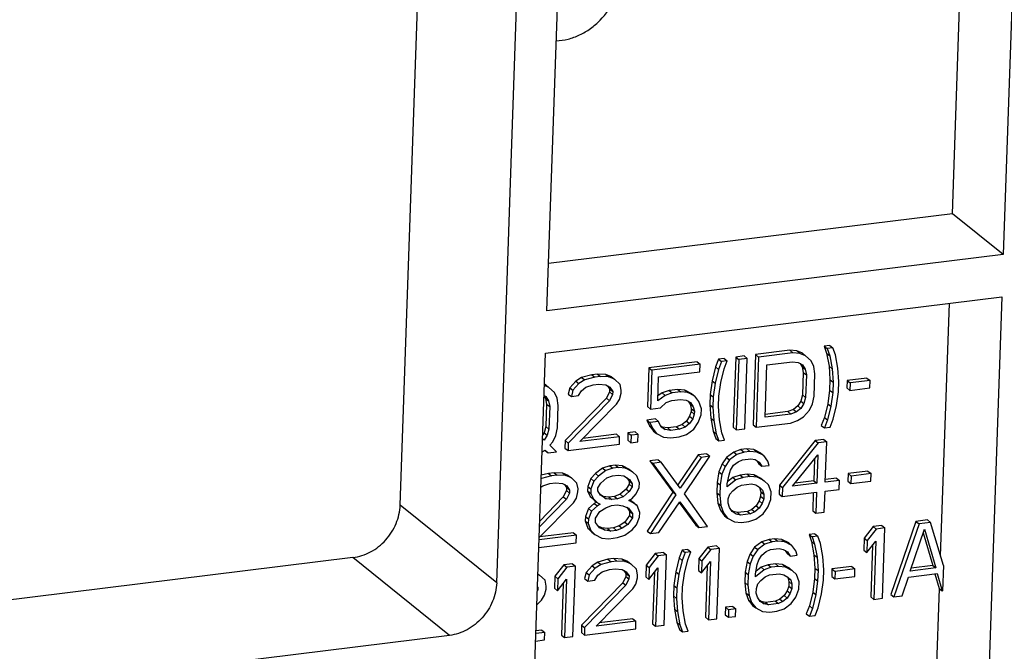
# Model space of a CAD drawing. Units: inches. Extents: x 1998 to 2719, y -314 to 196.
# Drawn here: x 2392 to 2422, y -234 to -215 of the extents above; entities that cross this region are included whole.
import ezdxf

# ---------------------------------------------------------------- set-up
doc = ezdxf.new("R2010")
doc.units = ezdxf.units.IN
doc.header["$LTSCALE"] = 1.21
doc.header["$MEASUREMENT"] = 0
doc.layers.get('0').update_dxf_attribs({"linetype": 'CONTINUOUS'})
doc.layers.add('02___PRT_ALL_AXES', color=7, linetype='CONTINUOUS')

msp = doc.modelspace()

# ---------------------------------------------------------------- linework, layer by layer
at = {"color": 7, "linetype": 'Continuous'}
for p, q in [((2403.699, -229.635), (2404.792, -198.011)), ((2406.596, -231.972), (2407.734, -199.049)), ((2422.385, -205.226), (2421.801, -222.109)), ((2408.106, -223.8), (2408.689, -206.916)), ((2420.277, -220.88), (2408.155, -222.376)), ((2421.801, -222.109), (2420.277, -220.88)), ((2421.801, -222.109), (2408.106, -223.8)), ((2408.062, -225.066), (2421.758, -223.375)), ((2421.758, -223.375), (2421.15, -240.962)), ((2419.921, -231.165), (2420.184, -223.57)), ((2416.594, -224.837), (2416.423, -224.858)), ((2416.423, -224.858), (2416.515, -224.931)), ((2416.423, -224.858), (2416.501, -225.072)), ((2416.686, -224.91), (2416.515, -224.931)), ((2416.594, -224.837), (2416.686, -224.91)), ((2416.764, -225.124), (2416.686, -224.91)), ((2407.454, -242.653), (2408.062, -225.066)), ((2413.77, -225.185), (2413.697, -227.296)), ((2414.026, -225.154), (2413.77, -225.185)), ((2413.77, -225.185), (2413.861, -225.259)), ((2414.026, -225.154), (2414.118, -225.227)), ((2414.369, -225.111), (2414.296, -227.222)), ((2415.396, -224.984), (2414.369, -225.111)), ((2414.369, -225.111), (2414.46, -225.185)), ((2414.46, -225.185), (2414.387, -227.295)), ((2415.487, -225.058), (2414.46, -225.185)), ((2415.608, -225.003), (2415.396, -224.984)), ((2415.396, -224.984), (2415.487, -225.058)), ((2415.7, -225.077), (2415.487, -225.058)), ((2415.777, -225.072), (2415.608, -225.003)), ((2415.608, -225.003), (2415.7, -225.077)), ((2415.868, -225.145), (2415.7, -225.077)), ((2415.777, -225.072), (2415.868, -225.145)), ((2416.033, -225.304), (2415.868, -225.145)), ((2416.501, -225.072), (2416.592, -225.145)), ((2416.501, -225.072), (2416.573, -225.465)), ((2416.515, -224.931), (2416.592, -225.145)), ((2416.592, -225.145), (2416.664, -225.539)), ((2416.835, -225.518), (2416.764, -225.124)), ((2411.159, -225.508), (2411.119, -226.675)), ((2412.614, -225.328), (2411.159, -225.508)), ((2411.159, -225.508), (2411.25, -225.581)), ((2412.706, -225.402), (2411.25, -225.581)), ((2412.614, -225.328), (2412.706, -225.402)), ((2412.698, -225.626), (2412.706, -225.402)), ((2413.163, -225.484), (2413.063, -225.898)), ((2413.256, -225.249), (2413.163, -225.484)), ((2413.163, -225.484), (2413.254, -225.557)), ((2413.348, -225.322), (2413.254, -225.557)), ((2413.427, -225.227), (2413.256, -225.249)), ((2413.256, -225.249), (2413.348, -225.322)), ((2413.519, -225.301), (2413.348, -225.322)), ((2413.425, -225.536), (2413.519, -225.301)), ((2413.427, -225.227), (2413.519, -225.301)), ((2413.861, -225.259), (2413.788, -227.369)), ((2414.118, -225.227), (2413.861, -225.259)), ((2414.045, -227.338), (2414.118, -225.227)), ((2414.653, -226.994), (2414.708, -225.423)), ((2414.708, -225.423), (2415.478, -225.328)), ((2415.478, -225.328), (2415.648, -225.351)), ((2415.648, -225.351), (2415.773, -225.425)), ((2415.703, -225.384), (2415.763, -225.476)), ((2415.763, -225.476), (2415.854, -225.55)), ((2415.763, -225.476), (2415.799, -225.65)), ((2415.773, -225.425), (2415.854, -225.55)), ((2416.112, -225.473), (2416.033, -225.304)), ((2416.147, -225.692), (2416.112, -225.473)), ((2416.573, -225.465), (2416.664, -225.539)), ((2416.573, -225.465), (2416.601, -225.864)), ((2416.864, -225.917), (2416.835, -225.518)), ((2409.146, -225.801), (2408.972, -225.912)), ((2409.447, -225.719), (2409.146, -225.801)), ((2409.146, -225.801), (2409.237, -225.875)), ((2409.538, -225.793), (2409.237, -225.875)), ((2409.618, -225.698), (2409.447, -225.719)), ((2409.447, -225.719), (2409.538, -225.793)), ((2409.71, -225.771), (2409.538, -225.793)), ((2409.873, -225.711), (2409.618, -225.698)), ((2409.618, -225.698), (2409.71, -225.771)), ((2409.965, -225.785), (2409.71, -225.771)), ((2410.042, -225.78), (2409.873, -225.711)), ((2409.873, -225.711), (2409.965, -225.785)), ((2410.133, -225.853), (2409.965, -225.785)), ((2410.042, -225.78), (2410.133, -225.853)), ((2411.25, -225.581), (2411.21, -226.749)), ((2411.432, -226.498), (2411.457, -225.779)), ((2411.457, -225.779), (2412.698, -225.626)), ((2413.254, -225.557), (2413.155, -225.972)), ((2413.326, -225.951), (2413.425, -225.536)), ((2415.799, -225.65), (2415.776, -226.324)), ((2415.799, -225.65), (2415.891, -225.724)), ((2415.854, -225.55), (2415.891, -225.724)), ((2415.891, -225.724), (2415.867, -226.397)), ((2416.124, -226.366), (2416.147, -225.692)), ((2416.664, -225.539), (2416.693, -225.938)), ((2408.164, -226.096), (2408.028, -226.041)), ((2408.073, -226.023), (2408.03, -226.005)), ((2408.073, -226.023), (2408.164, -226.096)), ((2408.329, -226.255), (2408.164, -226.096)), ((2408.972, -225.912), (2408.794, -226.112)), ((2409.063, -225.985), (2408.886, -226.186)), ((2408.972, -225.912), (2409.063, -225.985)), ((2409.237, -225.875), (2409.063, -225.985)), ((2409.141, -226.199), (2409.272, -226.094)), ((2409.272, -226.094), (2409.488, -226.022)), ((2409.488, -226.022), (2409.659, -226.001)), ((2409.659, -226.001), (2409.872, -226.02)), ((2409.872, -226.02), (2409.997, -226.094)), ((2409.926, -226.052), (2409.986, -226.144)), ((2409.997, -226.094), (2410.078, -226.218)), ((2410.298, -226.012), (2410.133, -225.853)), ((2410.335, -226.186), (2410.298, -226.012)), ((2413.063, -225.898), (2413.006, -226.308)), ((2413.063, -225.898), (2413.155, -225.972)), ((2413.155, -225.972), (2413.098, -226.382)), ((2413.269, -226.36), (2413.326, -225.951)), ((2416.601, -225.864), (2416.591, -226.178)), ((2416.601, -225.864), (2416.693, -225.938)), ((2416.693, -225.938), (2416.682, -226.252)), ((2416.853, -226.231), (2416.864, -225.917)), ((2417.112, -225.89), (2417.104, -226.115)), ((2417.711, -225.816), (2417.112, -225.89)), ((2417.112, -225.89), (2417.203, -225.964)), ((2417.203, -225.964), (2417.196, -226.189)), ((2417.803, -225.89), (2417.203, -225.964)), ((2417.711, -225.816), (2417.803, -225.89)), ((2417.795, -226.115), (2417.803, -225.89)), ((2408.017, -226.363), (2408.059, -226.427)), ((2408.018, -226.346), (2408.069, -226.376)), ((2408.069, -226.376), (2408.15, -226.501)), ((2408.409, -226.424), (2408.329, -226.255)), ((2408.794, -226.112), (2408.745, -226.297)), ((2408.745, -226.297), (2408.837, -226.371)), ((2408.794, -226.112), (2408.886, -226.186)), ((2408.886, -226.186), (2408.837, -226.371)), ((2408.837, -226.371), (2409.051, -226.345)), ((2409.051, -226.345), (2409.141, -226.199)), ((2409.983, -226.234), (2409.891, -226.424)), ((2409.986, -226.144), (2409.983, -226.234)), ((2409.983, -226.234), (2410.075, -226.308)), ((2410.075, -226.308), (2409.983, -226.498)), ((2409.986, -226.144), (2410.078, -226.218)), ((2410.078, -226.218), (2410.075, -226.308)), ((2410.282, -226.461), (2410.331, -226.276)), ((2410.331, -226.276), (2410.335, -226.186)), ((2411.65, -226.337), (2411.432, -226.498)), ((2411.559, -226.263), (2411.437, -226.353)), ((2411.775, -226.192), (2411.559, -226.263)), ((2411.559, -226.263), (2411.65, -226.337)), ((2411.866, -226.265), (2411.65, -226.337)), ((2412.031, -226.16), (2411.775, -226.192)), ((2411.775, -226.192), (2411.866, -226.265)), ((2412.123, -226.234), (2411.866, -226.265)), ((2412.244, -226.178), (2412.031, -226.16)), ((2412.031, -226.16), (2412.123, -226.234)), ((2412.335, -226.252), (2412.123, -226.234)), ((2412.453, -226.287), (2412.244, -226.178)), ((2412.244, -226.178), (2412.335, -226.252)), ((2412.545, -226.36), (2412.335, -226.252)), ((2412.453, -226.287), (2412.545, -226.36)), ((2412.667, -226.524), (2412.545, -226.36)), ((2413.006, -226.308), (2412.996, -226.622)), ((2413.006, -226.308), (2413.098, -226.382)), ((2413.098, -226.382), (2413.087, -226.696)), ((2413.258, -226.675), (2413.269, -226.36)), ((2415.776, -226.324), (2415.727, -226.509)), ((2415.776, -226.324), (2415.867, -226.397)), ((2415.867, -226.397), (2415.818, -226.582)), ((2416.074, -226.595), (2416.124, -226.366)), ((2416.591, -226.178), (2416.534, -226.588)), ((2416.591, -226.178), (2416.682, -226.252)), ((2416.682, -226.252), (2416.625, -226.662)), ((2416.797, -226.64), (2416.853, -226.231)), ((2417.104, -226.115), (2417.196, -226.189)), ((2417.196, -226.189), (2417.795, -226.115)), ((2408.059, -226.427), (2408.15, -226.501)), ((2408.059, -226.427), (2408.095, -226.601)), ((2408.095, -226.601), (2408.072, -227.275)), ((2408.095, -226.601), (2408.187, -226.675)), ((2408.15, -226.501), (2408.187, -226.675)), ((2408.187, -226.675), (2408.164, -227.348)), ((2408.444, -226.643), (2408.409, -226.424)), ((2408.42, -227.317), (2408.444, -226.643)), ((2409.891, -226.424), (2408.654, -227.695)), ((2409.983, -226.498), (2408.746, -227.768)), ((2409.088, -227.726), (2410.192, -226.606)), ((2409.891, -226.424), (2409.983, -226.498)), ((2410.192, -226.606), (2410.282, -226.461)), ((2411.119, -226.675), (2411.21, -226.749)), ((2411.51, -226.712), (2411.686, -226.556)), ((2411.686, -226.556), (2411.858, -226.49)), ((2411.858, -226.49), (2412.115, -226.458)), ((2412.115, -226.458), (2412.285, -226.482)), ((2412.285, -226.482), (2412.41, -226.556)), ((2412.339, -226.514), (2412.399, -226.606)), ((2412.399, -226.606), (2412.491, -226.68)), ((2412.399, -226.606), (2412.438, -226.736)), ((2412.41, -226.556), (2412.491, -226.68)), ((2412.491, -226.68), (2412.529, -226.809)), ((2412.745, -226.738), (2412.667, -226.524)), ((2412.996, -226.622), (2413.087, -226.696)), ((2412.996, -226.622), (2413.024, -227.021)), ((2413.087, -226.696), (2413.116, -227.095)), ((2413.287, -227.074), (2413.258, -226.675)), ((2415.637, -226.654), (2415.505, -226.759)), ((2415.727, -226.509), (2415.637, -226.654)), ((2415.637, -226.654), (2415.728, -226.728)), ((2415.727, -226.509), (2415.818, -226.582)), ((2415.818, -226.582), (2415.728, -226.728)), ((2415.982, -226.786), (2416.074, -226.595)), ((2416.534, -226.588), (2416.434, -227.002)), ((2416.625, -226.662), (2416.526, -227.076)), ((2416.534, -226.588), (2416.625, -226.662)), ((2416.697, -227.055), (2416.797, -226.64)), ((2411.21, -226.749), (2411.51, -226.712)), ((2412.387, -226.966), (2412.297, -227.111)), ((2412.434, -226.826), (2412.387, -226.966)), ((2412.387, -226.966), (2412.479, -227.039)), ((2412.438, -226.736), (2412.434, -226.826)), ((2412.434, -226.826), (2412.526, -226.899)), ((2412.438, -226.736), (2412.529, -226.809)), ((2412.526, -226.899), (2412.479, -227.039)), ((2412.529, -226.809), (2412.526, -226.899)), ((2412.645, -227.153), (2412.738, -226.918)), ((2412.738, -226.918), (2412.745, -226.738)), ((2415.424, -226.899), (2414.653, -226.994)), ((2415.332, -226.825), (2414.656, -226.909)), ((2415.505, -226.759), (2415.332, -226.825)), ((2415.332, -226.825), (2415.424, -226.899)), ((2415.597, -226.833), (2415.424, -226.899)), ((2415.505, -226.759), (2415.597, -226.833)), ((2415.728, -226.728), (2415.597, -226.833)), ((2415.63, -227.097), (2415.804, -226.986)), ((2415.804, -226.986), (2415.982, -226.786)), ((2408.072, -227.275), (2408.023, -227.46)), ((2408.072, -227.275), (2408.164, -227.348)), ((2411.361, -227.047), (2411.105, -227.079)), ((2411.105, -227.079), (2411.196, -227.153)), ((2411.105, -227.079), (2411.184, -227.248)), ((2411.184, -227.248), (2411.275, -227.322)), ((2411.184, -227.248), (2411.306, -227.412)), ((2411.453, -227.121), (2411.196, -227.153)), ((2411.196, -227.153), (2411.275, -227.322)), ((2411.361, -227.047), (2411.453, -227.121)), ((2411.532, -227.29), (2411.453, -227.121)), ((2411.566, -227.29), (2411.519, -227.263)), ((2411.658, -227.364), (2411.532, -227.29)), ((2411.736, -227.314), (2411.566, -227.29)), ((2411.566, -227.29), (2411.658, -227.364)), ((2411.993, -227.282), (2411.736, -227.314)), ((2412.165, -227.216), (2411.993, -227.282)), ((2411.993, -227.282), (2412.084, -227.356)), ((2412.257, -227.29), (2412.084, -227.356)), ((2412.297, -227.111), (2412.165, -227.216)), ((2412.165, -227.216), (2412.257, -227.29)), ((2412.388, -227.185), (2412.257, -227.29)), ((2412.297, -227.111), (2412.388, -227.185)), ((2412.479, -227.039), (2412.388, -227.185)), ((2412.51, -227.348), (2412.645, -227.153)), ((2413.024, -227.021), (2413.116, -227.095)), ((2413.024, -227.021), (2413.096, -227.415)), ((2413.116, -227.095), (2413.187, -227.488)), ((2413.359, -227.467), (2413.287, -227.074)), ((2414.296, -227.222), (2414.387, -227.295)), ((2414.387, -227.295), (2415.415, -227.169)), ((2415.415, -227.169), (2415.63, -227.097)), ((2416.434, -227.002), (2416.341, -227.238)), ((2416.341, -227.238), (2416.432, -227.311)), ((2416.526, -227.076), (2416.432, -227.311)), ((2416.432, -227.311), (2416.604, -227.29)), ((2416.434, -227.002), (2416.526, -227.076)), ((2416.604, -227.29), (2416.697, -227.055)), ((2408.023, -227.46), (2407.977, -227.534)), ((2408.023, -227.46), (2408.115, -227.533)), ((2408.115, -227.533), (2408.024, -227.679)), ((2408.164, -227.348), (2408.115, -227.533)), ((2408.278, -227.737), (2408.37, -227.546)), ((2408.37, -227.546), (2408.42, -227.317)), ((2410.286, -227.578), (2409.088, -227.726)), ((2410.195, -227.504), (2409.184, -227.629)), ((2410.195, -227.504), (2410.286, -227.578)), ((2410.279, -227.803), (2410.286, -227.578)), ((2410.537, -227.462), (2410.53, -227.687)), ((2410.751, -227.436), (2410.537, -227.462)), ((2410.537, -227.462), (2410.629, -227.536)), ((2410.629, -227.536), (2410.621, -227.76)), ((2410.843, -227.509), (2410.629, -227.536)), ((2410.751, -227.436), (2410.843, -227.509)), ((2410.835, -227.734), (2410.843, -227.509)), ((2411.275, -227.322), (2411.398, -227.486)), ((2411.306, -227.412), (2411.398, -227.486)), ((2411.398, -227.486), (2411.607, -227.594)), ((2411.827, -227.388), (2411.658, -227.364)), ((2411.736, -227.314), (2411.827, -227.388)), ((2411.819, -227.612), (2412.076, -227.581)), ((2412.084, -227.356), (2411.827, -227.388)), ((2412.076, -227.581), (2412.292, -227.509)), ((2412.292, -227.509), (2412.51, -227.348)), ((2413.096, -227.415), (2413.187, -227.488)), ((2413.096, -227.415), (2413.174, -227.628)), ((2413.187, -227.488), (2413.265, -227.702)), ((2413.436, -227.681), (2413.359, -227.467)), ((2413.697, -227.296), (2413.788, -227.369)), ((2413.788, -227.369), (2414.045, -227.338)), ((2408.024, -227.679), (2407.974, -227.63)), ((2408.189, -227.837), (2408.278, -227.737)), ((2408.396, -228.035), (2408.189, -227.837)), ((2408.654, -227.695), (2408.646, -227.919)), ((2408.654, -227.695), (2408.746, -227.768)), ((2408.746, -227.768), (2408.738, -227.993)), ((2408.738, -227.993), (2410.279, -227.803)), ((2410.53, -227.687), (2410.621, -227.76)), ((2410.621, -227.76), (2410.835, -227.734)), ((2411.607, -227.594), (2411.819, -227.612)), ((2413.174, -227.628), (2413.265, -227.702)), ((2413.265, -227.702), (2413.436, -227.681)), ((2416.155, -227.693), (2415.086, -229.032)), ((2416.246, -227.766), (2415.177, -229.106)), ((2416.412, -227.661), (2416.155, -227.693)), ((2416.155, -227.693), (2416.246, -227.766)), ((2416.503, -227.735), (2416.246, -227.766)), ((2416.412, -227.661), (2416.503, -227.735)), ((2416.461, -228.947), (2416.503, -227.735)), ((2407.96, -228.033), (2408.056, -227.988)), ((2408.047, -227.993), (2408.139, -228.067)), ((2408.056, -227.988), (2408.139, -228.067)), ((2408.139, -228.067), (2408.396, -228.035)), ((2408.646, -227.919), (2408.738, -227.993)), ((2412.645, -228.126), (2412.035, -229.026)), ((2412.23, -229.291), (2412.994, -228.168)), ((2412.902, -228.094), (2412.645, -228.126)), ((2412.645, -228.126), (2412.737, -228.2)), ((2412.994, -228.168), (2412.737, -228.2)), ((2412.902, -228.094), (2412.994, -228.168)), ((2413.714, -228.039), (2413.495, -228.2)), ((2413.805, -228.113), (2413.586, -228.274)), ((2413.929, -227.967), (2413.714, -228.039)), ((2413.714, -228.039), (2413.805, -228.113)), ((2414.021, -228.041), (2413.805, -228.113)), ((2414.1, -227.946), (2413.929, -227.967)), ((2413.929, -227.967), (2414.021, -228.041)), ((2414.192, -228.02), (2414.021, -228.041)), ((2414.313, -227.965), (2414.1, -227.946)), ((2414.1, -227.946), (2414.192, -228.02)), ((2414.404, -228.039), (2414.192, -228.02)), ((2414.522, -228.073), (2414.313, -227.965)), ((2414.313, -227.965), (2414.404, -228.039)), ((2414.614, -228.147), (2414.404, -228.039)), ((2414.522, -228.073), (2414.614, -228.147)), ((2414.736, -228.311), (2414.614, -228.147)), ((2415.477, -229.069), (2416.234, -228.126)), ((2416.234, -228.126), (2416.204, -228.979)), ((2409.992, -228.453), (2409.776, -228.525)), ((2410.163, -228.432), (2409.992, -228.453)), ((2409.992, -228.453), (2410.083, -228.527)), ((2410.375, -228.451), (2410.163, -228.432)), ((2410.163, -228.432), (2410.254, -228.506)), ((2410.585, -228.559), (2410.375, -228.451)), ((2410.375, -228.451), (2410.467, -228.525)), ((2411.447, -228.274), (2411.19, -228.306)), ((2411.19, -228.306), (2411.282, -228.379)), ((2411.19, -228.306), (2411.882, -229.249)), ((2411.538, -228.348), (2411.282, -228.379)), ((2411.282, -228.379), (2411.973, -229.322)), ((2411.447, -228.274), (2411.538, -228.348)), ((2412.108, -229.127), (2411.538, -228.348)), ((2412.737, -228.2), (2412.108, -229.127)), ((2413.36, -228.395), (2413.267, -228.63)), ((2413.452, -228.469), (2413.359, -228.704)), ((2413.495, -228.2), (2413.36, -228.395)), ((2413.36, -228.395), (2413.452, -228.469)), ((2413.586, -228.274), (2413.452, -228.469)), ((2413.495, -228.2), (2413.586, -228.274)), ((2413.618, -228.583), (2413.709, -228.437)), ((2413.709, -228.437), (2413.84, -228.332)), ((2413.84, -228.332), (2413.97, -228.271)), ((2413.97, -228.271), (2414.227, -228.239)), ((2414.227, -228.239), (2414.354, -228.268)), ((2414.354, -228.268), (2414.479, -228.342)), ((2414.409, -228.301), (2414.469, -228.393)), ((2414.469, -228.393), (2414.56, -228.466)), ((2414.479, -228.342), (2414.56, -228.466)), ((2414.56, -228.466), (2414.774, -228.44)), ((2414.774, -228.44), (2414.736, -228.311)), ((2416.136, -228.248), (2416.113, -228.905)), ((2408.151, -228.681), (2407.935, -228.739)), ((2408.243, -228.754), (2407.942, -228.836)), ((2408.323, -228.66), (2408.151, -228.681)), ((2408.151, -228.681), (2408.243, -228.754)), ((2408.414, -228.733), (2408.243, -228.754)), ((2408.578, -228.673), (2408.323, -228.66)), ((2408.323, -228.66), (2408.414, -228.733)), ((2408.669, -228.747), (2408.414, -228.733)), ((2408.746, -228.741), (2408.578, -228.673)), ((2408.578, -228.673), (2408.669, -228.747)), ((2408.837, -228.815), (2408.669, -228.747)), ((2408.746, -228.741), (2408.837, -228.815)), ((2409.558, -228.686), (2409.424, -228.837)), ((2409.649, -228.76), (2409.516, -228.91)), ((2409.776, -228.525), (2409.558, -228.686)), ((2409.558, -228.686), (2409.649, -228.76)), ((2409.868, -228.599), (2409.649, -228.76)), ((2409.776, -228.525), (2409.868, -228.599)), ((2410.083, -228.527), (2409.868, -228.599)), ((2409.903, -228.818), (2410.075, -228.752)), ((2410.075, -228.752), (2410.247, -228.731)), ((2410.254, -228.506), (2410.083, -228.527)), ((2410.247, -228.731), (2410.416, -228.754)), ((2410.467, -228.525), (2410.254, -228.506)), ((2410.416, -228.754), (2410.583, -228.868)), ((2410.676, -228.633), (2410.467, -228.525)), ((2410.585, -228.559), (2410.676, -228.633)), ((2410.8, -228.752), (2410.676, -228.633)), ((2410.878, -228.966), (2410.8, -228.752)), ((2413.267, -228.63), (2413.213, -228.95)), ((2413.267, -228.63), (2413.359, -228.704)), ((2413.359, -228.704), (2413.305, -229.024)), ((2413.519, -228.997), (2413.571, -228.723)), ((2413.571, -228.723), (2413.618, -228.583)), ((2413.903, -228.731), (2413.687, -228.802)), ((2414.117, -228.704), (2413.903, -228.731)), ((2413.903, -228.731), (2413.994, -228.805)), ((2414.329, -228.723), (2414.117, -228.704)), ((2414.117, -228.704), (2414.208, -228.778)), ((2414.539, -228.831), (2414.329, -228.723)), ((2414.329, -228.723), (2414.421, -228.797)), ((2417.143, -228.688), (2417.135, -228.913)), ((2417.742, -228.614), (2417.143, -228.688)), ((2417.143, -228.688), (2417.235, -228.762)), ((2417.235, -228.762), (2417.227, -228.987)), ((2417.834, -228.688), (2417.235, -228.762)), ((2417.742, -228.614), (2417.834, -228.688)), ((2417.826, -228.913), (2417.834, -228.688)), ((2407.923, -229.099), (2407.977, -229.056)), ((2407.932, -228.829), (2407.942, -228.836)), ((2407.942, -228.836), (2407.932, -228.843)), ((2407.977, -229.056), (2408.192, -228.984)), ((2408.192, -228.984), (2408.363, -228.963)), ((2408.363, -228.963), (2408.576, -228.982)), ((2408.576, -228.982), (2408.701, -229.056)), ((2408.631, -229.014), (2408.691, -229.106)), ((2408.701, -229.056), (2408.782, -229.18)), ((2409.002, -228.974), (2408.837, -228.815)), ((2409.039, -229.148), (2409.002, -228.974)), ((2409.424, -228.837), (2409.331, -229.072)), ((2409.516, -228.91), (2409.423, -229.145)), ((2409.424, -228.837), (2409.516, -228.91)), ((2409.637, -229.119), (2409.727, -228.974)), ((2409.727, -228.974), (2409.903, -228.818)), ((2410.569, -229.008), (2410.479, -229.153)), ((2410.505, -228.815), (2410.572, -228.918)), ((2410.572, -228.918), (2410.569, -229.008)), ((2410.569, -229.008), (2410.661, -229.082)), ((2410.572, -228.918), (2410.664, -228.992)), ((2410.583, -228.868), (2410.664, -228.992)), ((2410.664, -228.992), (2410.661, -229.082)), ((2410.873, -229.1), (2410.878, -228.966)), ((2413.213, -228.95), (2413.203, -229.264)), ((2413.213, -228.95), (2413.305, -229.024)), ((2413.305, -229.024), (2413.294, -229.338)), ((2413.779, -228.876), (2413.516, -229.087)), ((2413.516, -229.087), (2413.519, -228.997)), ((2413.687, -228.802), (2413.532, -228.927)), ((2413.687, -228.802), (2413.779, -228.876)), ((2413.994, -228.805), (2413.779, -228.876)), ((2413.814, -229.095), (2413.944, -229.034)), ((2413.944, -229.034), (2414.243, -228.997)), ((2414.208, -228.778), (2413.994, -228.805)), ((2414.421, -228.797), (2414.208, -228.778)), ((2414.243, -228.997), (2414.37, -229.026)), ((2414.37, -229.026), (2414.495, -229.1)), ((2414.63, -228.905), (2414.421, -228.797)), ((2414.539, -228.831), (2414.63, -228.905)), ((2414.754, -229.024), (2414.63, -228.905)), ((2414.832, -229.238), (2414.754, -229.024)), ((2415.086, -229.032), (2415.076, -229.301)), ((2415.086, -229.032), (2415.177, -229.106)), ((2416.204, -228.979), (2415.477, -229.069)), ((2416.113, -228.905), (2415.553, -228.974)), ((2416.113, -228.905), (2416.204, -228.979)), ((2416.889, -228.894), (2416.461, -228.947)), ((2416.798, -228.821), (2416.464, -228.862)), ((2416.798, -228.821), (2416.889, -228.894)), ((2416.88, -229.164), (2416.889, -228.894)), ((2417.135, -228.913), (2417.227, -228.987)), ((2417.227, -228.987), (2417.826, -228.913)), ((2408.688, -229.196), (2408.596, -229.386)), ((2408.779, -229.27), (2408.687, -229.46)), ((2408.691, -229.106), (2408.688, -229.196)), ((2408.688, -229.196), (2408.779, -229.27)), ((2408.691, -229.106), (2408.782, -229.18)), ((2408.782, -229.18), (2408.779, -229.27)), ((2408.987, -229.423), (2409.036, -229.238)), ((2409.036, -229.238), (2409.039, -229.148)), ((2409.331, -229.072), (2409.326, -229.206)), ((2409.326, -229.206), (2409.418, -229.28)), ((2409.326, -229.206), (2409.406, -229.375)), ((2409.331, -229.072), (2409.423, -229.145)), ((2409.423, -229.145), (2409.418, -229.28)), ((2409.418, -229.28), (2409.497, -229.449)), ((2409.633, -229.209), (2409.637, -229.119)), ((2409.714, -229.333), (2409.633, -229.209)), ((2409.789, -229.373), (2409.701, -229.312)), ((2409.881, -229.446), (2409.714, -229.333)), ((2410.303, -229.309), (2410.13, -229.375)), ((2410.479, -229.153), (2410.303, -229.309)), ((2410.303, -229.309), (2410.395, -229.383)), ((2410.57, -229.227), (2410.395, -229.383)), ((2410.479, -229.153), (2410.57, -229.227)), ((2410.661, -229.082), (2410.57, -229.227)), ((2410.648, -229.441), (2410.781, -229.291)), ((2410.781, -229.291), (2410.873, -229.1)), ((2411.882, -229.249), (2411.117, -230.416)), ((2411.973, -229.322), (2411.209, -230.49)), ((2411.882, -229.249), (2411.973, -229.322)), ((2412.921, -230.278), (2412.23, -229.291)), ((2413.203, -229.264), (2413.294, -229.338)), ((2413.203, -229.264), (2413.234, -229.573)), ((2413.294, -229.338), (2413.326, -229.647)), ((2413.546, -229.441), (2413.594, -229.301)), ((2413.594, -229.301), (2413.682, -229.201)), ((2413.682, -229.201), (2413.814, -229.095)), ((2414.457, -229.078), (2414.486, -229.106)), ((2414.486, -229.106), (2414.578, -229.18)), ((2414.486, -229.106), (2414.525, -229.235)), ((2414.495, -229.1), (2414.578, -229.18)), ((2414.525, -229.235), (2414.52, -229.37)), ((2414.525, -229.235), (2414.616, -229.309)), ((2414.578, -229.18), (2414.616, -229.309)), ((2414.616, -229.309), (2414.611, -229.444)), ((2414.824, -229.462), (2414.832, -229.238)), ((2415.076, -229.301), (2415.168, -229.375)), ((2415.177, -229.106), (2415.168, -229.375)), ((2415.168, -229.375), (2416.195, -229.248)), ((2416.101, -229.26), (2416.082, -229.803)), ((2416.195, -229.248), (2416.173, -229.877)), ((2416.43, -229.845), (2416.452, -229.217)), ((2416.452, -229.217), (2416.88, -229.164)), ((2406.596, -231.972), (2403.699, -229.635)), ((2407.871, -230.609), (2408.897, -229.568)), ((2408.687, -229.46), (2407.882, -230.287)), ((2408.596, -229.386), (2407.888, -230.113)), ((2408.596, -229.386), (2408.687, -229.46)), ((2408.897, -229.568), (2408.987, -229.423)), ((2409.526, -229.584), (2409.351, -229.74)), ((2409.406, -229.375), (2409.497, -229.449)), ((2409.406, -229.375), (2409.53, -229.494)), ((2409.497, -229.449), (2409.621, -229.568)), ((2409.59, -229.543), (2409.526, -229.584)), ((2409.526, -229.584), (2409.618, -229.658)), ((2409.53, -229.494), (2409.597, -229.549)), ((2409.705, -229.602), (2409.618, -229.658)), ((2409.621, -229.568), (2409.705, -229.602)), ((2409.959, -229.396), (2409.789, -229.373)), ((2409.789, -229.373), (2409.881, -229.446)), ((2409.872, -229.716), (2410.044, -229.65)), ((2410.051, -229.47), (2409.881, -229.446)), ((2410.13, -229.375), (2409.959, -229.396)), ((2409.959, -229.396), (2410.051, -229.47)), ((2410.044, -229.65), (2410.216, -229.629)), ((2410.222, -229.449), (2410.051, -229.47)), ((2410.13, -229.375), (2410.222, -229.449)), ((2410.216, -229.629), (2410.385, -229.652)), ((2410.395, -229.383), (2410.222, -229.449)), ((2410.385, -229.652), (2410.553, -229.721)), ((2410.561, -229.497), (2410.648, -229.441)), ((2410.645, -229.531), (2410.561, -229.497)), ((2410.584, -229.482), (2410.645, -229.531)), ((2410.72, -229.571), (2410.587, -229.48)), ((2410.812, -229.645), (2410.645, -229.531)), ((2410.72, -229.571), (2410.812, -229.645)), ((2410.89, -229.858), (2410.812, -229.645)), ((2411.465, -230.458), (2412.094, -229.531)), ((2412.076, -229.558), (2412.572, -230.236)), ((2412.094, -229.531), (2412.664, -230.31)), ((2413.234, -229.573), (2413.326, -229.647)), ((2413.234, -229.573), (2413.312, -229.787)), ((2413.326, -229.647), (2413.404, -229.861)), ((2413.541, -229.576), (2413.546, -229.441)), ((2413.58, -229.705), (2413.541, -229.576)), ((2414.382, -229.655), (2414.251, -229.761)), ((2414.473, -229.51), (2414.382, -229.655)), ((2414.382, -229.655), (2414.474, -229.729)), ((2414.52, -229.37), (2414.473, -229.51)), ((2414.473, -229.51), (2414.564, -229.584)), ((2414.564, -229.584), (2414.474, -229.729)), ((2414.52, -229.37), (2414.611, -229.444)), ((2414.611, -229.444), (2414.564, -229.584)), ((2414.731, -229.697), (2414.824, -229.462)), ((2409.351, -229.74), (2409.257, -229.975)), ((2409.442, -229.814), (2409.349, -230.049)), ((2409.351, -229.74), (2409.442, -229.814)), ((2409.618, -229.658), (2409.442, -229.814)), ((2409.563, -230.022), (2409.697, -229.827)), ((2409.697, -229.827), (2409.872, -229.716)), ((2410.579, -229.946), (2410.445, -230.141)), ((2410.501, -229.7), (2410.584, -229.811)), ((2410.553, -229.721), (2410.676, -229.885)), ((2410.584, -229.811), (2410.579, -229.946)), ((2410.579, -229.946), (2410.671, -230.02)), ((2410.584, -229.811), (2410.676, -229.885)), ((2410.676, -229.885), (2410.671, -230.02)), ((2410.885, -229.993), (2410.89, -229.858)), ((2413.312, -229.787), (2413.404, -229.861)), ((2413.312, -229.787), (2413.434, -229.951)), ((2413.404, -229.861), (2413.526, -230.025)), ((2413.434, -229.951), (2413.526, -230.025)), ((2413.661, -229.829), (2413.58, -229.705)), ((2413.694, -229.83), (2413.64, -229.797)), ((2413.786, -229.903), (2413.661, -229.829)), ((2413.821, -229.859), (2413.694, -229.83)), ((2413.694, -229.83), (2413.786, -229.903)), ((2413.913, -229.932), (2413.786, -229.903)), ((2414.121, -229.822), (2413.821, -229.859)), ((2413.821, -229.859), (2413.913, -229.932)), ((2414.212, -229.895), (2413.913, -229.932)), ((2414.251, -229.761), (2414.121, -229.822)), ((2414.121, -229.822), (2414.212, -229.895)), ((2414.342, -229.835), (2414.212, -229.895)), ((2414.251, -229.761), (2414.342, -229.835)), ((2414.474, -229.729), (2414.342, -229.835)), ((2414.377, -230.054), (2414.596, -229.893)), ((2414.596, -229.893), (2414.731, -229.697)), ((2416.082, -229.803), (2416.173, -229.877)), ((2416.173, -229.877), (2416.43, -229.845)), ((2409.257, -229.975), (2409.253, -230.11)), ((2409.253, -230.11), (2409.344, -230.183)), ((2409.253, -230.11), (2409.33, -230.324)), ((2409.257, -229.975), (2409.349, -230.049)), ((2409.349, -230.049), (2409.344, -230.183)), ((2409.344, -230.183), (2409.422, -230.397)), ((2409.558, -230.157), (2409.563, -230.022)), ((2409.68, -230.321), (2409.558, -230.157)), ((2410.445, -230.141), (2410.27, -230.252)), ((2410.536, -230.215), (2410.362, -230.326)), ((2410.445, -230.141), (2410.536, -230.215)), ((2410.671, -230.02), (2410.536, -230.215)), ((2410.658, -230.379), (2410.792, -230.228)), ((2410.792, -230.228), (2410.885, -229.993)), ((2412.572, -230.236), (2412.664, -230.31)), ((2413.526, -230.025), (2413.735, -230.133)), ((2413.735, -230.133), (2413.948, -230.152)), ((2413.948, -230.152), (2414.162, -230.125)), ((2414.162, -230.125), (2414.377, -230.054)), ((2419.182, -230.121), (2418.424, -232.316)), ((2419.273, -230.195), (2418.516, -232.39)), ((2419.524, -230.079), (2419.182, -230.121)), ((2419.182, -230.121), (2419.273, -230.195)), ((2419.616, -230.152), (2419.273, -230.195)), ((2419.524, -230.079), (2419.616, -230.152)), ((2420.006, -231.444), (2419.616, -230.152)), ((2408.991, -230.54), (2407.868, -230.679)), ((2408.899, -230.466), (2407.888, -230.591)), ((2408.899, -230.466), (2408.991, -230.54)), ((2408.983, -230.765), (2408.991, -230.54)), ((2409.33, -230.324), (2409.422, -230.397)), ((2409.33, -230.324), (2409.454, -230.442)), ((2409.422, -230.397), (2409.546, -230.516)), ((2409.454, -230.442), (2409.546, -230.516)), ((2409.546, -230.516), (2409.755, -230.624)), ((2409.757, -230.316), (2409.641, -230.268)), ((2409.848, -230.389), (2409.68, -230.321)), ((2409.927, -230.339), (2409.757, -230.316)), ((2409.757, -230.316), (2409.848, -230.389)), ((2410.018, -230.413), (2409.848, -230.389)), ((2410.098, -230.318), (2409.927, -230.339)), ((2409.927, -230.339), (2410.018, -230.413)), ((2410.189, -230.392), (2410.018, -230.413)), ((2410.27, -230.252), (2410.098, -230.318)), ((2410.098, -230.318), (2410.189, -230.392)), ((2410.362, -230.326), (2410.189, -230.392)), ((2410.224, -230.611), (2410.44, -230.54)), ((2410.27, -230.252), (2410.362, -230.326)), ((2410.44, -230.54), (2410.658, -230.379)), ((2411.117, -230.416), (2411.209, -230.49)), ((2411.209, -230.49), (2411.465, -230.458)), ((2412.664, -230.31), (2412.921, -230.278)), ((2416.143, -230.496), (2415.972, -230.517)), ((2415.972, -230.517), (2416.063, -230.591)), ((2415.972, -230.517), (2416.05, -230.731)), ((2416.143, -230.496), (2416.235, -230.57)), ((2417.898, -230.279), (2417.63, -230.625)), ((2417.989, -230.353), (2417.722, -230.699)), ((2418.155, -230.248), (2417.898, -230.279)), ((2417.898, -230.279), (2417.989, -230.353)), ((2418.246, -230.321), (2417.989, -230.353)), ((2418.155, -230.248), (2418.246, -230.321)), ((2418.173, -232.432), (2418.246, -230.321)), ((2419.011, -231.613), (2419.438, -230.353)), ((2419.401, -230.463), (2419.69, -231.444)), ((2419.438, -230.353), (2419.782, -231.518)), ((2407.86, -230.903), (2408.983, -230.765)), ((2409.755, -230.624), (2409.967, -230.643)), ((2409.967, -230.643), (2410.224, -230.611)), ((2414.558, -230.736), (2414.339, -230.898)), ((2414.649, -230.81), (2414.431, -230.971)), ((2414.774, -230.665), (2414.558, -230.736)), ((2414.558, -230.736), (2414.649, -230.81)), ((2414.865, -230.739), (2414.649, -230.81)), ((2414.945, -230.644), (2414.774, -230.665)), ((2414.774, -230.665), (2414.865, -230.739)), ((2415.036, -230.718), (2414.865, -230.739)), ((2415.157, -230.662), (2414.945, -230.644)), ((2414.945, -230.644), (2415.036, -230.718)), ((2415.249, -230.736), (2415.036, -230.718)), ((2415.366, -230.771), (2415.157, -230.662)), ((2415.157, -230.662), (2415.249, -230.736)), ((2415.458, -230.845), (2415.249, -230.736)), ((2415.366, -230.771), (2415.458, -230.845)), ((2416.05, -230.731), (2416.141, -230.805)), ((2416.05, -230.731), (2416.121, -231.125)), ((2416.235, -230.57), (2416.063, -230.591)), ((2416.063, -230.591), (2416.141, -230.805)), ((2416.141, -230.805), (2416.213, -231.198)), ((2416.312, -230.784), (2416.235, -230.57)), ((2416.384, -231.177), (2416.312, -230.784)), ((2417.63, -230.625), (2417.618, -230.985)), ((2417.63, -230.625), (2417.722, -230.699)), ((2417.722, -230.699), (2417.709, -231.058)), ((2417.709, -231.058), (2417.977, -230.712)), ((2417.977, -230.712), (2417.916, -232.464)), ((2411.35, -231.088), (2411.082, -231.434)), ((2411.606, -231.056), (2411.35, -231.088)), ((2411.35, -231.088), (2411.441, -231.162)), ((2411.698, -231.13), (2411.441, -231.162)), ((2411.606, -231.056), (2411.698, -231.13)), ((2411.625, -233.24), (2411.698, -231.13)), ((2412.163, -230.987), (2412.069, -231.222)), ((2412.254, -231.061), (2412.161, -231.296)), ((2412.334, -230.966), (2412.163, -230.987)), ((2412.163, -230.987), (2412.254, -231.061)), ((2412.425, -231.04), (2412.254, -231.061)), ((2412.332, -231.275), (2412.425, -231.04)), ((2412.334, -230.966), (2412.425, -231.04)), ((2412.933, -230.892), (2412.666, -231.238)), ((2413.025, -230.966), (2412.757, -231.312)), ((2413.19, -230.861), (2412.933, -230.892)), ((2412.933, -230.892), (2413.025, -230.966)), ((2413.281, -230.934), (2413.025, -230.966)), ((2413.19, -230.861), (2413.281, -230.934)), ((2413.209, -233.045), (2413.281, -230.934)), ((2414.205, -231.093), (2414.111, -231.328)), ((2414.339, -230.898), (2414.205, -231.093)), ((2414.205, -231.093), (2414.296, -231.167)), ((2414.431, -230.971), (2414.296, -231.167)), ((2414.339, -230.898), (2414.431, -230.971)), ((2414.553, -231.135), (2414.684, -231.029)), ((2414.684, -231.029), (2414.814, -230.969)), ((2414.814, -230.969), (2415.071, -230.937)), ((2415.071, -230.937), (2415.198, -230.966)), ((2415.198, -230.966), (2415.323, -231.04)), ((2415.253, -230.998), (2415.313, -231.09)), ((2415.313, -231.09), (2415.404, -231.164)), ((2415.323, -231.04), (2415.404, -231.164)), ((2415.58, -231.008), (2415.458, -230.845)), ((2415.618, -231.138), (2415.58, -231.008)), ((2416.121, -231.125), (2416.213, -231.198)), ((2416.121, -231.125), (2416.15, -231.524)), ((2417.618, -230.985), (2417.709, -231.058)), ((2417.878, -230.84), (2417.825, -232.39)), ((2402.281, -231.211), (2363.226, -236.033)), ((2405.178, -233.548), (2402.281, -231.211)), ((2408.611, -231.426), (2408.343, -231.772)), ((2408.867, -231.394), (2408.611, -231.426)), ((2408.611, -231.426), (2408.702, -231.5)), ((2408.867, -231.394), (2408.959, -231.468)), ((2409.636, -231.344), (2409.462, -231.455)), ((2409.728, -231.418), (2409.553, -231.529)), ((2409.937, -231.262), (2409.636, -231.344)), ((2409.636, -231.344), (2409.728, -231.418)), ((2410.029, -231.336), (2409.728, -231.418)), ((2410.108, -231.241), (2409.937, -231.262)), ((2409.937, -231.262), (2410.029, -231.336)), ((2410.2, -231.315), (2410.029, -231.336)), ((2410.364, -231.254), (2410.108, -231.241)), ((2410.108, -231.241), (2410.2, -231.315)), ((2410.455, -231.328), (2410.2, -231.315)), ((2410.532, -231.323), (2410.364, -231.254)), ((2410.364, -231.254), (2410.455, -231.328)), ((2410.623, -231.397), (2410.455, -231.328)), ((2410.532, -231.323), (2410.623, -231.397)), ((2410.788, -231.555), (2410.623, -231.397)), ((2411.441, -231.162), (2411.173, -231.508)), ((2412.069, -231.222), (2411.97, -231.637)), ((2412.161, -231.296), (2412.061, -231.711)), ((2412.069, -231.222), (2412.161, -231.296)), ((2412.233, -231.69), (2412.332, -231.275)), ((2412.666, -231.238), (2412.653, -231.598)), ((2412.666, -231.238), (2412.757, -231.312)), ((2412.757, -231.312), (2412.745, -231.671)), ((2412.745, -231.671), (2413.012, -231.325)), ((2413.012, -231.325), (2412.952, -233.076)), ((2414.111, -231.328), (2414.058, -231.648)), ((2414.111, -231.328), (2414.203, -231.402)), ((2414.203, -231.402), (2414.149, -231.721)), ((2414.296, -231.167), (2414.203, -231.402)), ((2414.363, -231.695), (2414.415, -231.42)), ((2414.415, -231.42), (2414.463, -231.28)), ((2414.463, -231.28), (2414.553, -231.135)), ((2414.747, -231.428), (2414.532, -231.5)), ((2414.961, -231.402), (2414.747, -231.428)), ((2414.747, -231.428), (2414.839, -231.502)), ((2415.174, -231.421), (2414.961, -231.402)), ((2414.961, -231.402), (2415.053, -231.476)), ((2415.383, -231.529), (2415.174, -231.421)), ((2415.174, -231.421), (2415.265, -231.494)), ((2415.404, -231.164), (2415.618, -231.138)), ((2416.213, -231.198), (2416.242, -231.597)), ((2416.413, -231.576), (2416.384, -231.177)), ((2407.884, -231.735), (2407.832, -231.714)), ((2407.833, -231.694), (2407.884, -231.735)), ((2408.702, -231.5), (2408.434, -231.846)), ((2408.959, -231.468), (2408.702, -231.5)), ((2408.886, -233.578), (2408.959, -231.468)), ((2409.284, -231.656), (2409.235, -231.841)), ((2409.462, -231.455), (2409.284, -231.656)), ((2409.284, -231.656), (2409.376, -231.729)), ((2409.553, -231.529), (2409.376, -231.729)), ((2409.462, -231.455), (2409.553, -231.529)), ((2409.631, -231.743), (2409.763, -231.637)), ((2409.763, -231.637), (2409.978, -231.566)), ((2409.978, -231.566), (2410.149, -231.545)), ((2410.149, -231.545), (2410.362, -231.563)), ((2410.362, -231.563), (2410.487, -231.637)), ((2410.417, -231.595), (2410.477, -231.687)), ((2410.477, -231.687), (2410.473, -231.777)), ((2410.477, -231.687), (2410.568, -231.761)), ((2410.487, -231.637), (2410.568, -231.761)), ((2410.825, -231.729), (2410.788, -231.555)), ((2411.082, -231.434), (2411.07, -231.793)), ((2411.082, -231.434), (2411.173, -231.508)), ((2411.173, -231.508), (2411.161, -231.867)), ((2411.161, -231.867), (2411.429, -231.521)), ((2411.33, -231.648), (2411.277, -233.198)), ((2411.429, -231.521), (2411.368, -233.272)), ((2411.97, -231.637), (2411.913, -232.047)), ((2411.97, -231.637), (2412.061, -231.711)), ((2412.061, -231.711), (2412.005, -232.12)), ((2412.176, -232.099), (2412.233, -231.69)), ((2412.653, -231.598), (2412.745, -231.671)), ((2412.914, -231.453), (2412.86, -233.003)), ((2414.058, -231.648), (2414.047, -231.962)), ((2414.058, -231.648), (2414.149, -231.721)), ((2414.149, -231.721), (2414.138, -232.036)), ((2414.623, -231.574), (2414.36, -231.785)), ((2414.36, -231.785), (2414.363, -231.695)), ((2414.532, -231.5), (2414.377, -231.624)), ((2414.532, -231.5), (2414.623, -231.574)), ((2414.839, -231.502), (2414.623, -231.574)), ((2414.788, -231.732), (2415.088, -231.695)), ((2415.053, -231.476), (2414.839, -231.502)), ((2415.265, -231.494), (2415.053, -231.476)), ((2415.088, -231.695), (2415.214, -231.724)), ((2415.214, -231.724), (2415.34, -231.798)), ((2415.474, -231.603), (2415.265, -231.494)), ((2415.383, -231.529), (2415.474, -231.603)), ((2415.598, -231.721), (2415.474, -231.603)), ((2415.676, -231.935), (2415.598, -231.721)), ((2416.15, -231.524), (2416.139, -231.838)), ((2416.15, -231.524), (2416.242, -231.597)), ((2416.242, -231.597), (2416.231, -231.912)), ((2416.402, -231.89), (2416.413, -231.576)), ((2416.661, -231.55), (2416.653, -231.774)), ((2417.26, -231.476), (2416.661, -231.55)), ((2416.661, -231.55), (2416.752, -231.624)), ((2416.752, -231.624), (2416.744, -231.848)), ((2417.351, -231.55), (2416.752, -231.624)), ((2417.26, -231.476), (2417.351, -231.55)), ((2417.344, -231.774), (2417.351, -231.55)), ((2418.962, -231.798), (2419.818, -231.692)), ((2419.782, -231.518), (2419.011, -231.613)), ((2419.69, -231.444), (2419.041, -231.524)), ((2419.69, -231.444), (2419.782, -231.518)), ((2419.751, -231.701), (2419.879, -232.136)), ((2419.818, -231.692), (2419.971, -232.21)), ((2420.006, -231.444), (2419.979, -232.209)), ((2408.049, -231.893), (2407.884, -231.735)), ((2408.086, -232.068), (2408.049, -231.893)), ((2408.343, -231.772), (2408.33, -232.131)), ((2408.343, -231.772), (2408.434, -231.846)), ((2408.434, -231.846), (2408.422, -232.205)), ((2408.422, -232.205), (2408.69, -231.859)), ((2408.591, -231.986), (2408.538, -233.536)), ((2408.69, -231.859), (2408.629, -233.61)), ((2410.382, -231.967), (2409.145, -233.238)), ((2409.235, -231.841), (2409.327, -231.914)), ((2409.376, -231.729), (2409.327, -231.914)), ((2409.327, -231.914), (2409.541, -231.888)), ((2409.541, -231.888), (2409.631, -231.743)), ((2410.473, -231.777), (2410.382, -231.967)), ((2410.382, -231.967), (2410.473, -232.041)), ((2410.473, -231.777), (2410.565, -231.851)), ((2410.565, -231.851), (2410.473, -232.041)), ((2410.568, -231.761), (2410.565, -231.851)), ((2410.682, -232.149), (2410.773, -232.004)), ((2410.773, -232.004), (2410.822, -231.819)), ((2410.822, -231.819), (2410.825, -231.729)), ((2411.07, -231.793), (2411.161, -231.867)), ((2414.047, -231.962), (2414.138, -232.036)), ((2414.047, -231.962), (2414.079, -232.271)), ((2414.39, -232.139), (2414.438, -231.999)), ((2414.438, -231.999), (2414.527, -231.898)), ((2414.527, -231.898), (2414.658, -231.793)), ((2414.658, -231.793), (2414.788, -231.732)), ((2415.302, -231.776), (2415.331, -231.804)), ((2415.331, -231.804), (2415.422, -231.877)), ((2415.331, -231.804), (2415.369, -231.933)), ((2415.34, -231.798), (2415.422, -231.877)), ((2415.369, -231.933), (2415.364, -232.068)), ((2415.369, -231.933), (2415.46, -232.007)), ((2415.422, -231.877), (2415.46, -232.007)), ((2415.46, -232.007), (2415.456, -232.141)), ((2415.668, -232.16), (2415.676, -231.935)), ((2416.139, -231.838), (2416.083, -232.247)), ((2416.139, -231.838), (2416.231, -231.912)), ((2416.231, -231.912), (2416.174, -232.321)), ((2416.345, -232.3), (2416.402, -231.89)), ((2416.653, -231.774), (2416.744, -231.848)), ((2416.744, -231.848), (2417.344, -231.774)), ((2418.772, -232.358), (2418.962, -231.798)), ((2407.826, -232.189), (2407.815, -232.211)), ((2407.816, -232.181), (2407.826, -232.189)), ((2407.82, -232.085), (2407.829, -232.099)), ((2407.829, -232.099), (2407.826, -232.189)), ((2408.034, -232.342), (2408.083, -232.157)), ((2408.083, -232.157), (2408.086, -232.068)), ((2408.33, -232.131), (2408.422, -232.205)), ((2410.473, -232.041), (2409.236, -233.312)), ((2409.578, -233.269), (2410.682, -232.149)), ((2411.913, -232.047), (2411.902, -232.361)), ((2411.913, -232.047), (2412.005, -232.12)), ((2412.005, -232.12), (2411.994, -232.435)), ((2412.165, -232.414), (2412.176, -232.099)), ((2414.079, -232.271), (2414.17, -232.345)), ((2414.079, -232.271), (2414.157, -232.485)), ((2414.138, -232.036), (2414.17, -232.345)), ((2414.386, -232.274), (2414.39, -232.139)), ((2414.424, -232.403), (2414.386, -232.274)), ((2415.317, -232.208), (2415.227, -232.353)), ((2415.364, -232.068), (2415.317, -232.208)), ((2415.317, -232.208), (2415.408, -232.281)), ((2415.408, -232.281), (2415.318, -232.427)), ((2415.364, -232.068), (2415.456, -232.141)), ((2415.456, -232.141), (2415.408, -232.281)), ((2415.575, -232.395), (2415.668, -232.16)), ((2416.083, -232.247), (2415.983, -232.662)), ((2416.083, -232.247), (2416.174, -232.321)), ((2416.246, -232.715), (2416.345, -232.3)), ((2418.424, -232.316), (2418.516, -232.39)), ((2419.879, -232.136), (2419.971, -232.21)), ((2419.971, -232.21), (2419.979, -232.209)), ((2407.801, -232.632), (2407.943, -232.488)), ((2407.943, -232.488), (2408.034, -232.342)), ((2411.902, -232.361), (2411.994, -232.435)), ((2411.902, -232.361), (2411.931, -232.76)), ((2411.994, -232.435), (2412.023, -232.834)), ((2412.194, -232.812), (2412.165, -232.414)), ((2414.157, -232.485), (2414.248, -232.559)), ((2414.157, -232.485), (2414.279, -232.649)), ((2414.17, -232.345), (2414.248, -232.559)), ((2414.248, -232.559), (2414.37, -232.723)), ((2414.505, -232.527), (2414.424, -232.403)), ((2414.539, -232.527), (2414.484, -232.495)), ((2414.63, -232.601), (2414.505, -232.527)), ((2414.666, -232.556), (2414.539, -232.527)), ((2414.539, -232.527), (2414.63, -232.601)), ((2414.757, -232.63), (2414.63, -232.601)), ((2414.965, -232.519), (2414.666, -232.556)), ((2414.666, -232.556), (2414.757, -232.63)), ((2415.057, -232.593), (2414.757, -232.63)), ((2415.095, -232.459), (2414.965, -232.519)), ((2414.965, -232.519), (2415.057, -232.593)), ((2415.187, -232.532), (2415.057, -232.593)), ((2415.227, -232.353), (2415.095, -232.459)), ((2415.095, -232.459), (2415.187, -232.532)), ((2415.318, -232.427), (2415.187, -232.532)), ((2415.222, -232.752), (2415.44, -232.59)), ((2415.227, -232.353), (2415.318, -232.427)), ((2415.44, -232.59), (2415.575, -232.395)), ((2416.174, -232.321), (2416.074, -232.736)), ((2417.825, -232.39), (2417.916, -232.464)), ((2417.916, -232.464), (2418.173, -232.432)), ((2418.516, -232.39), (2418.772, -232.358)), ((2411.931, -232.76), (2412.023, -232.834)), ((2411.931, -232.76), (2412.003, -233.153)), ((2412.023, -232.834), (2412.094, -233.227)), ((2412.265, -233.206), (2412.194, -232.812)), ((2413.467, -232.704), (2413.459, -232.929)), ((2413.681, -232.678), (2413.467, -232.704)), ((2413.467, -232.704), (2413.559, -232.778)), ((2413.559, -232.778), (2413.551, -233.003)), ((2413.773, -232.752), (2413.559, -232.778)), ((2413.681, -232.678), (2413.773, -232.752)), ((2413.765, -232.976), (2413.773, -232.752)), ((2414.279, -232.649), (2414.37, -232.723)), ((2414.37, -232.723), (2414.58, -232.831)), ((2414.58, -232.831), (2414.792, -232.849)), ((2414.792, -232.849), (2415.006, -232.823)), ((2415.006, -232.823), (2415.222, -232.752)), ((2415.983, -232.662), (2415.89, -232.897)), ((2415.89, -232.897), (2415.981, -232.971)), ((2416.074, -232.736), (2415.981, -232.971)), ((2415.983, -232.662), (2416.074, -232.736)), ((2416.152, -232.95), (2416.246, -232.715)), ((2410.777, -233.121), (2409.578, -233.269)), ((2410.685, -233.048), (2409.674, -233.173)), ((2410.685, -233.048), (2410.777, -233.121)), ((2410.769, -233.346), (2410.777, -233.121)), ((2411.277, -233.198), (2411.368, -233.272)), ((2412.003, -233.153), (2412.094, -233.227)), ((2412.003, -233.153), (2412.081, -233.367)), ((2412.86, -233.003), (2412.952, -233.076)), ((2412.952, -233.076), (2413.209, -233.045)), ((2413.459, -232.929), (2413.551, -233.003)), ((2413.551, -233.003), (2413.765, -232.976)), ((2415.981, -232.971), (2416.152, -232.95)), ((2408.038, -233.46), (2407.771, -233.492)), ((2407.946, -233.386), (2407.774, -233.407)), ((2407.946, -233.386), (2408.038, -233.46)), ((2408.03, -233.684), (2408.038, -233.46)), ((2409.145, -233.238), (2409.137, -233.462)), ((2409.137, -233.462), (2409.228, -233.536)), ((2409.145, -233.238), (2409.236, -233.312)), ((2409.236, -233.312), (2409.228, -233.536)), ((2409.228, -233.536), (2410.769, -233.346)), ((2411.368, -233.272), (2411.625, -233.24)), ((2412.081, -233.367), (2412.172, -233.441)), ((2412.094, -233.227), (2412.172, -233.441)), ((2412.172, -233.441), (2412.343, -233.42)), ((2412.343, -233.42), (2412.265, -233.206)), ((2405.178, -233.548), (2364.502, -238.569)), ((2407.763, -233.717), (2408.03, -233.684)), ((2408.538, -233.536), (2408.629, -233.61)), ((2408.629, -233.61), (2408.886, -233.578))]:
    msp.add_line(p, q, dxfattribs=at)
for points, knots in [([(2402.281, -231.211), (2402.465, -231.189), (2402.833, -231.065), (2403.289, -230.7), (2403.604, -230.206), (2403.693, -229.824), (2403.699, -229.635)], [0, 0, 0, 0, 0.243052, 0.497015, 0.75268, 1, 1, 1, 1]), ([(2406.596, -231.972), (2406.59, -232.16), (2406.501, -232.542), (2406.185, -233.036), (2405.73, -233.401), (2405.362, -233.525), (2405.178, -233.548)], [0, 0, 0, 0, 0.24732, 0.502985, 0.756948, 1, 1, 1, 1])]:
    msp.add_open_spline(points, degree=3, knots=knots, dxfattribs=at)
at = {"layer": '02___PRT_ALL_AXES', "color": 7, "linetype": 'Continuous'}
for p, q in [((2420.277, -220.88), (2420.811, -205.42)), ((2419.625, -239.733), (2419.888, -232.143))]:
    msp.add_line(p, q, dxfattribs=at)
msp.add_open_spline([(2408.386, -215.687), (2408.505, -215.682), (2408.746, -215.646), (2409.093, -215.52), (2409.419, -215.327), (2409.806, -214.99), (2410.167, -214.456), (2410.288, -213.953), (2410.297, -213.706)], degree=3, knots=[0, 0, 0, 0, 0.119027, 0.241866, 0.367914, 0.496088, 0.752185, 1, 1, 1, 1], dxfattribs=at)

doc.saveas('drawing.dxf')
